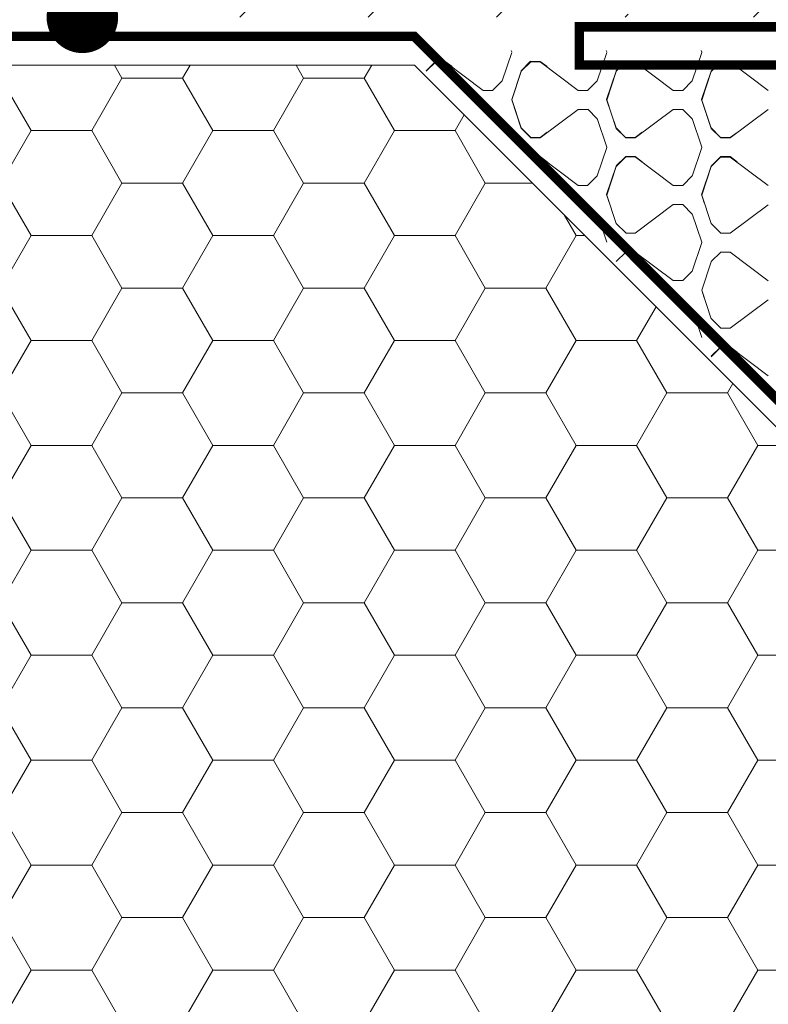
# Model space of a CAD drawing. Units: millimetres. Extents: x -8729 to 5114, y -7277 to 156.
# Drawn here: x -4687 to -4609, y -2126 to -2023 of the extents above; entities that cross this region are included whole.
import ezdxf

# ---------------------------------------------------------------- set-up
doc = ezdxf.new("R2010")
doc.units = ezdxf.units.MM
doc.linetypes.add('HIDDEN', pattern=[1.905, 1.27, -0.635])
for name, color, linetype, lineweight in [('A-Flashing', 3, 'HIDDEN', 50), ('A-Hatch', 250, 'Continuous', 5), ('A-Wall', 1, 'Continuous', 50), ('A_Text', 7, 'Continuous', 18)]:
    doc.layers.add(name, color=color, linetype=linetype, lineweight=lineweight)
doc.styles.add('ARIAL', font='arial.ttf')
doc.dimstyles.new('Scale0005-2 mm DOT', dxfattribs={"dimscale": 5, "dimtxt": 2.5, "dimasz": 1.5, "dimexe": 5, "dimexo": 100, "dimgap": 1, "dimtad": 1, "dimdec": 0, "dimtxsty": 'ARIAL', "dimblk": 'tick', "dimcen": 2, "dimse1": 1, "dimse2": 1, "dimclrd": 251, "dimclre": 5, "dimclrt": 256, "dimaunit": 1, "dimazin": 0, "dimtfac": 1, "dimtdec": 0, "dimtix": 1, "dimtmove": 2, "dimatfit": 3, "dimldrblk": 'DOT', "dimfxl": 1, "dimlwd": -1, "dimarcsym": 0})

# ---------------------------------------------------------------- blocks, each defined once
blk = doc.blocks.new('wełna')
at = {"color": 0}
for p, q in [((-5591.92, -1585.08), (-5590.92, -1586.08)), ((-5591.87, -1585.07), (-5590.87, -1586.07)), ((-5590.93, -1587.08), (-5590.93, -1586.08)), ((-5590.88, -1587.07), (-5590.88, -1586.07)), ((-5593.92, -1591.06), (-5590.93, -1587.08)), ((-5591.43, -1587.8), (-5590.88, -1587.07)), ((-5595.91, -1592.06), (-5595.91, -1591.06)), ((-5593.92, -1592.06), (-5593.92, -1591.06)), ((-5596.89, -1593.05), (-5595.9, -1592.06)), ((-5593.91, -1592.06), (-5592.91, -1593.06)), ((-5592.93, -1593.05), (-5589.94, -1594.05)), ((-5597.9, -1595.05), (-5594.91, -1594.05)), ((-5597.86, -1595.04), (-5594.87, -1594.04)), ((-5594.92, -1594.05), (-5591.93, -1595.05)), ((-5594.88, -1594.04), (-5591.89, -1595.04)), ((-5589.89, -1594.04), (-5589.73, -1593.99)), ((-5598.89, -1596.04), (-5597.89, -1595.04)), ((-5598.84, -1596.03), (-5597.85, -1595.03)), ((-5591.92, -1595.05), (-5590.92, -1596.04)), ((-5591.87, -1595.04), (-5590.87, -1596.03)), ((-5598.9, -1597.04), (-5598.9, -1596.04)), ((-5598.85, -1597.03), (-5598.85, -1596.03)), ((-5590.93, -1597.04), (-5590.93, -1596.04)), ((-5590.88, -1597.03), (-5590.88, -1596.03)), ((-5603.88, -1601.03), (-5600.89, -1597.04)), ((-5601.4, -1597.76), (-5600.85, -1597.03)), ((-5595.91, -1601.03), (-5598.9, -1597.04)), ((-5598.3, -1597.76), (-5598.85, -1597.03)), ((-5593.92, -1601.03), (-5590.93, -1597.04)), ((-5591.43, -1597.76), (-5590.88, -1597.03)), ((-5605.88, -1602.02), (-5605.88, -1601.03)), ((-5603.88, -1602.02), (-5603.88, -1601.03)), ((-5595.91, -1602.02), (-5595.91, -1601.03)), ((-5593.92, -1602.02), (-5593.92, -1601.03)), ((-5606.87, -1603.02), (-5605.87, -1602.02)), ((-5603.87, -1602.02), (-5602.88, -1603.02)), ((-5596.89, -1603.02), (-5595.9, -1602.02)), ((-5593.91, -1602.02), (-5592.91, -1603.02)), ((-5609.83, -1604.01), (-5606.84, -1603.01)), ((-5602.89, -1603.02), (-5599.9, -1604.02)), ((-5599.86, -1604.01), (-5596.87, -1603.01)), ((-5592.93, -1603.02), (-5589.94, -1604.02)), ((-5607.88, -1605.01), (-5604.89, -1604.01)), ((-5605.69, -1604.28), (-5604.89, -1604.01)), ((-5605.65, -1604.27), (-5604.84, -1604)), ((-5604.89, -1604.01), (-5601.9, -1605.01)), ((-5604.85, -1604), (-5601.86, -1605)), ((-5597.91, -1605.01), (-5594.92, -1604.01)), ((-5597.86, -1605), (-5594.88, -1604)), ((-5594.93, -1604.01), (-5591.94, -1605.01)), ((-5594.88, -1604), (-5591.89, -1605)), ((-5589.89, -1604.01), (-5589.73, -1603.95)), ((-5611.86, -1605.01), (-5610.87, -1606.01)), ((-5608.87, -1606), (-5607.87, -1605.01)), ((-5601.89, -1605.01), (-5600.89, -1606.01)), ((-5601.84, -1605), (-5600.85, -1606)), ((-5600.86, -1606.99), (-5600.86, -1606)), ((-5598.9, -1606), (-5597.9, -1605.01)), ((-5598.86, -1606.99), (-5598.86, -1606)), ((-5598.85, -1605.99), (-5597.85, -1605)), ((-5591.92, -1605.01), (-5590.93, -1606.01)), ((-5591.88, -1605), (-5590.88, -1606)), ((-5590.89, -1606.99), (-5590.89, -1606)), ((-5613.86, -1610.99), (-5610.87, -1607)), ((-5610.87, -1607), (-5610.87, -1606.01)), ((-5608.88, -1607), (-5608.88, -1606.01)), ((-5605.89, -1610.99), (-5608.88, -1607)), ((-5603.89, -1610.99), (-5600.9, -1607)), ((-5601.4, -1607.73), (-5600.86, -1606.99)), ((-5600.9, -1607), (-5600.9, -1606.01)), ((-5598.91, -1607), (-5598.91, -1606.01)), ((-5595.92, -1610.99), (-5598.91, -1607)), ((-5598.31, -1607.73), (-5598.86, -1606.99)), ((-5593.92, -1610.99), (-5590.93, -1607)), ((-5591.44, -1607.73), (-5590.89, -1606.99)), ((-5590.93, -1607), (-5590.93, -1606.01)), ((-5615.86, -1611.99), (-5615.86, -1610.99)), ((-5613.86, -1611.99), (-5613.86, -1610.99)), ((-5605.89, -1611.99), (-5605.89, -1610.99)), ((-5603.89, -1611.99), (-5603.89, -1610.99)), ((-5595.92, -1611.99), (-5595.92, -1610.99)), ((-5593.92, -1611.99), (-5593.92, -1610.99)), ((-5616.84, -1612.98), (-5615.85, -1611.98)), ((-5613.86, -1611.99), (-5612.86, -1612.98)), ((-5606.88, -1612.98), (-5605.88, -1611.98)), ((-5603.88, -1611.99), (-5602.89, -1612.98)), ((-5596.9, -1612.98), (-5595.91, -1611.98)), ((-5593.92, -1611.99), (-5592.92, -1612.98)), ((-5619.81, -1613.97), (-5616.82, -1612.97)), ((-5612.87, -1612.98), (-5609.88, -1613.98)), ((-5609.84, -1613.97), (-5606.85, -1612.97)), ((-5602.9, -1612.98), (-5599.91, -1613.98)), ((-5599.87, -1613.97), (-5596.88, -1612.97)), ((-5592.93, -1612.98), (-5589.94, -1613.98)), ((-5617.86, -1614.97), (-5614.87, -1613.97)), ((-5615.67, -1614.24), (-5614.87, -1613.97)), ((-5614.87, -1613.97), (-5611.88, -1614.97)), ((-5607.89, -1614.97), (-5604.9, -1613.97)), ((-5605.7, -1614.24), (-5604.89, -1613.97)), ((-5605.66, -1614.23), (-5604.85, -1613.96)), ((-5604.9, -1613.97), (-5601.91, -1614.97)), ((-5604.86, -1613.96), (-5601.87, -1614.96)), ((-5597.92, -1614.97), (-5594.93, -1613.97)), ((-5597.87, -1614.96), (-5594.88, -1613.96)), ((-5594.93, -1613.97), (-5591.94, -1614.97)), ((-5594.89, -1613.96), (-5591.9, -1614.96)), ((-5589.9, -1613.97), (-5589.74, -1613.91)), ((-5621.84, -1614.97), (-5620.84, -1615.97)), ((-5621.79, -1614.96), (-5620.8, -1615.96)), ((-5618.84, -1615.96), (-5617.85, -1614.97)), ((-5611.87, -1614.97), (-5610.87, -1615.97)), ((-5608.88, -1615.96), (-5607.88, -1614.97)), ((-5601.9, -1614.97), (-5600.9, -1615.97)), ((-5601.85, -1614.96), (-5600.86, -1615.96)), ((-5598.9, -1615.96), (-5597.91, -1614.97)), ((-5598.86, -1615.95), (-5597.86, -1614.96)), ((-5591.93, -1614.97), (-5590.93, -1615.97)), ((-5591.89, -1614.96), (-5590.89, -1615.96)), ((-5620.85, -1616.96), (-5620.85, -1615.97)), ((-5620.8, -1616.95), (-5620.8, -1615.96)), ((-5618.85, -1616.96), (-5618.85, -1615.97)), ((-5610.88, -1616.96), (-5610.88, -1615.97)), ((-5608.89, -1616.96), (-5608.89, -1615.97)), ((-5600.91, -1616.96), (-5600.91, -1615.97)), ((-5600.86, -1616.95), (-5600.86, -1615.96)), ((-5598.91, -1616.96), (-5598.91, -1615.97)), ((-5598.87, -1616.95), (-5598.87, -1615.96)), ((-5590.94, -1616.96), (-5590.94, -1615.97)), ((-5590.9, -1616.95), (-5590.9, -1615.96)), ((-5623.84, -1620.95), (-5620.85, -1616.96)), ((-5621.35, -1617.69), (-5620.8, -1616.95)), ((-5615.86, -1620.95), (-5618.85, -1616.96)), ((-5613.87, -1620.95), (-5610.88, -1616.96)), ((-5605.9, -1620.95), (-5608.89, -1616.96)), ((-5603.9, -1620.95), (-5600.91, -1616.96)), ((-5601.41, -1617.69), (-5600.86, -1616.95)), ((-5595.92, -1620.95), (-5598.91, -1616.96)), ((-5598.32, -1617.69), (-5598.87, -1616.95)), ((-5593.93, -1620.95), (-5590.94, -1616.96)), ((-5591.45, -1617.69), (-5590.9, -1616.95))]:
    blk.add_line(p, q, dxfattribs=at)
blk = doc.blocks.new('_Dot')
at = {"color": 0, "linetype": 'ByBlock', "lineweight": -2}
blk.add_line((-0.5, 0), (-1, 0), dxfattribs=at)
at = {"color": 0, "linetype": 'ByBlock', "const_width": 0.5}
blk.add_lwpolyline([(-0.25, 0, 1), (0.25, 0, 1)], format="xyb", close=True, dxfattribs=at)
blk = doc.blocks.new('tick')
h = blk.add_hatch(color=256)
h.paths.add_polyline_path([(0.818, 0.782), (0.782, 0.818), (0, 0.035), (0, 0), (0.035, 0)])
h.paths.add_polyline_path([(0, -0.035), (0, 0), (-0.035, 0), (-0.818, -0.782), (-0.782, -0.818)])
for p, q in [((0, -3.125), (0, 3.125)), ((-0.818, -0.782), (0.782, 0.818)), ((-0.782, -0.818), (0.818, 0.782)), ((-1.875, 0), (1.875, 0))]:
    blk.add_line(p, q)
for points in [[(0.818, 0.782), (0.782, 0.818)], [(-0.818, -0.782), (-0.782, -0.818)]]:
    blk.add_lwpolyline(points)

msp = doc.modelspace()

# ---------------------------------------------------------------- hatches: boundary and pattern name
at = {"layer": 'A-Hatch'}
h = msp.add_hatch(dxfattribs=at)
h.set_pattern_fill('ANSI33', color=256, scale=3)
h.set_pattern_definition([(45, (0, 1833.36), (-13.470384, 13.470384), []), (45, (13.47, 1833.36), (-13.470384, 13.470384), [9.525, -4.7625])])
h.paths.add_polyline_path([(-4784.63, -1822.84), (-4784.63, -2022.84), (-4528.8, -2022.84), (-4528.8, -1822.84)])
h.paths.add_polyline_path([(-4584.86, -2030.05), (-4584.86, -2033.94, 0.30992), (-4581.91, -2033.94), (-4581.91, -2030.05, 0.30992)])
h.paths.add_polyline_path([(-4581.5, -2029.59), (-4582.7, -2029.59), (-4581.5, -2030.29)])
h.paths.add_polyline_path([(-4593.35, -2034.14), (-4592.9, -2034.39), (-4592.22, -2034.39, -0.111998)])
h.paths.add_polyline_path([(-4591.23, -1988.96), (-4591.14, -1990.74), (-4591.12, -1991.38), (-4590.25, -1991.34, 0.215629), (-4590.78, -1988.91)], flags=16)
h.paths.add_polyline_path([(-4585.52, -1991.64), (-4585.93, -1991.87), (-4585.95, -1992.11), (-4585.74, -1993.12)], flags=16)
h.paths.add_polyline_path([(-4723.37, -1996.53), (-4723.43, -1997.27), (-4723.43, -1997.27), (-4723.37, -1996.53)], flags=16)
h.paths.add_polyline_path([(-4723.89, -2002.5), (-4723.96, -2003.25), (-4723.96, -2003.25), (-4723.89, -2002.5)], flags=16)
h = msp.add_hatch(dxfattribs=at)
h.set_pattern_fill('HONEY', color=256, scale=2)
h.paths.add_polyline_path([(-4784.63, -2177.17), (-4529.57, -2177.17), (-4529.57, -2144.37), (-4646.1, -2027.84), (-4784.63, -2027.84), (-4784.63, -2125.15), (-4807.02, -2129.66), (-4765.04, -2143.65), (-4784.63, -2149.39)])

# ---------------------------------------------------------------- linework, layer by layer
at = {"layer": 'A-Flashing', "ltscale": 2, "const_width": 1}
msp.add_lwpolyline([(-4746.12, -2024.84), (-4746.12, -2024.84), (-4646.12, -2024.84), (-4525.15, -2145.81), (-4525.15, -2173.44), (-4525.15, -2173.44), (-4525.15, -2220.96)], dxfattribs=at)
at = {"layer": 'A-Hatch'}
msp.add_lwpolyline([(-4784.63, -2177.17), (-4529.57, -2177.17), (-4529.57, -2144.37), (-4646.1, -2027.84), (-4784.63, -2027.84), (-4784.63, -2125.15), (-4807.02, -2129.66), (-4765.04, -2143.65), (-4784.63, -2149.39), (-4784.63, -2177.17)], dxfattribs=at)
at = {"layer": 'A-Wall', "linetype": 'HIDDEN', "ltscale": 0.75, "const_width": 1}
msp.add_lwpolyline([(-4628.8, -2027.84), (-4536.8, -2027.84, -0.414214), (-4532.8, -2031.84), (-4532.8, -2123.84), (-4528.8, -2123.84), (-4528.8, -2031.84, 0.414214), (-4536.8, -2023.84), (-4628.8, -2023.84)], format="xyb", close=True, dxfattribs=at)

# ---------------------------------------------------------------- block references
at = {"layer": 'A-Hatch', "rotation": 90}
msp.add_blockref('wełna', (-6229.94, 3563.42), dxfattribs=at)

# ---------------------------------------------------------------- leaders
at = {"layer": 'A_Text'}
for points in [[(-4770.58, -2242.07), (-4770.84, -1870.18), (-4438.3, -1870.18)], [(-4739.15, -2024.84), (-4739.41, -1893.3), (-4406.86, -1893.3)], [(-4680.92, -2022.84), (-4680.92, -1960.64), (-4402.21, -1960.64)]]:
    msp.add_leader(points, dimstyle='Scale0005-2 mm DOT', override={"dimtad": 0, "dimclrd": 250}, dxfattribs=at)

doc.saveas('drawing.dxf')
